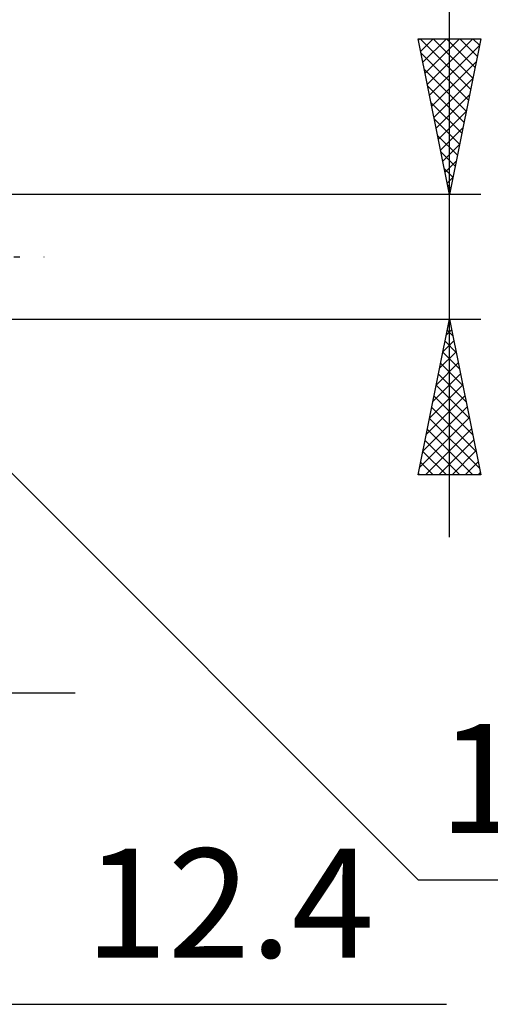
# Model space of a CAD drawing. Units: millimetres. Extents: x -61 to 59, y -25 to 40.
# Drawn here: x 21 to 36, y -24 to 8 of the extents above; entities that cross this region are included whole.
import ezdxf
from ezdxf.enums import TextEntityAlignment as Align

# ---------------------------------------------------------------- set-up
doc = ezdxf.new("R2010")
doc.units = ezdxf.units.MM
doc.header["$LTSCALE"] = 3.85
doc.linetypes.add('LONGDASH_DASH', pattern=[0.85, 0.4, -0.2, 0.05, -0.2])
doc.layers.add('2', color=7, linetype='CONTINUOUS')
doc.layers.add('SK4', color=2, linetype='LONGDASH_DASH')
doc.styles.get("Standard").update_dxf_attribs({"font": 'Monospac821 BT'})

msp = doc.modelspace()

# ---------------------------------------------------------------- linework, layer by layer
at = {"layer": '2', "color": 7, "linetype": 'CONTINUOUS', "lineweight": 25}
for p, q in [((35.1, -9), (35.1, 15.475)), ((35.1, 2), (34.1, 7)), ((34.1, 7), (36.1, 7)), ((34.108, 6.958), (34.151, 7)), ((34.154, 7), (35.776, 5.378)), ((34.179, 6.604), (34.575, 7)), ((34.25, 6.25), (34.999, 7)), ((34.321, 5.897), (35.424, 7)), ((34.391, 5.543), (35.848, 7)), ((34.578, 7), (35.846, 5.732)), ((35.002, 7), (35.917, 6.085)), ((36.1, 7), (35.1, 2)), ((35.426, 7), (35.988, 6.439)), ((35.851, 7), (36.058, 6.792)), ((34.462, 5.19), (36.057, 6.785)), ((34.193, 6.537), (35.705, 5.024)), ((34.299, 6.006), (35.634, 4.671)), ((34.533, 4.836), (35.951, 6.254)), ((34.603, 4.483), (35.845, 5.724)), ((34.405, 5.476), (35.563, 4.317)), ((34.674, 4.129), (35.739, 5.194)), ((34.511, 4.946), (35.493, 3.964)), ((34.745, 3.776), (35.633, 4.663)), ((34.617, 4.415), (35.422, 3.61)), ((34.816, 3.422), (35.527, 4.133)), ((34.723, 3.885), (35.351, 3.257)), ((34.886, 3.068), (35.421, 3.603)), ((34.829, 3.355), (35.281, 2.903)), ((34.957, 2.715), (35.314, 3.072)), ((34.935, 2.824), (35.21, 2.55)), ((35.028, 2.361), (35.208, 2.542)), ((35.041, 2.294), (35.139, 2.196)), ((36.1, 2), (15.1, 2)), ((35.098, 2.008), (35.102, 2.012)), ((15.807, -1.707), (34.1, -20)), ((15.1, -2), (36.1, -2)), ((34.1, -7), (35.1, -2)), ((35.099, -2.006), (35.102, -2.009)), ((35.1, -2), (36.1, -7)), ((34.996, -2.518), (35.169, -2.345)), ((35.028, -2.36), (35.208, -2.54)), ((34.89, -3.048), (35.24, -2.699)), ((34.957, -2.713), (35.314, -3.07)), ((34.784, -3.578), (35.31, -3.052)), ((34.887, -3.067), (35.42, -3.6)), ((34.678, -4.109), (35.381, -3.406)), ((34.816, -3.42), (35.526, -4.131)), ((34.572, -4.639), (35.452, -3.759)), ((34.745, -3.774), (35.632, -4.661)), ((34.466, -5.169), (35.523, -4.113)), ((34.675, -4.127), (35.738, -5.191)), ((34.36, -5.7), (35.593, -4.466)), ((34.604, -4.481), (35.844, -5.722)), ((34.254, -6.23), (35.664, -4.82)), ((34.533, -4.835), (35.95, -6.252)), ((34.148, -6.76), (35.735, -5.174)), ((34.462, -5.188), (36.056, -6.782)), ((34.333, -7), (35.805, -5.527)), ((34.392, -5.542), (35.85, -7)), ((34.321, -5.895), (35.426, -7)), ((34.757, -7), (35.876, -5.881)), ((34.25, -6.249), (35.001, -7)), ((35.181, -7), (35.947, -6.234)), ((34.18, -6.602), (34.577, -7)), ((35.605, -7), (36.018, -6.588)), ((36.03, -7), (36.088, -6.941)), ((36.1, -7), (34.1, -7)), ((34.109, -6.956), (34.153, -7)), ((-0.9, -14), (23.1, -14)), ((34.1, -20), (38.075, -20)), ((-3.3, -24), (35, -24))]:
    msp.add_line(p, q, dxfattribs=at)
at = {"layer": 'SK4', "color": 2, "linetype": 'LONGDASH_DASH', "lineweight": 25}
msp.add_line((-49.9, 0), (22.1, 0), dxfattribs=at)

# ---------------------------------------------------------------- texts
at = {"layer": '2', "color": 7, "linetype": 'CONTINUOUS', "lineweight": 25}
for s, p in [('1', (36.087, -18.5)), ('12.4', (28.05, -22.5))]:
    msp.add_text(s, height=3.5, dxfattribs=at).set_placement(p, align=Align.CENTER)

doc.saveas('drawing.dxf')
